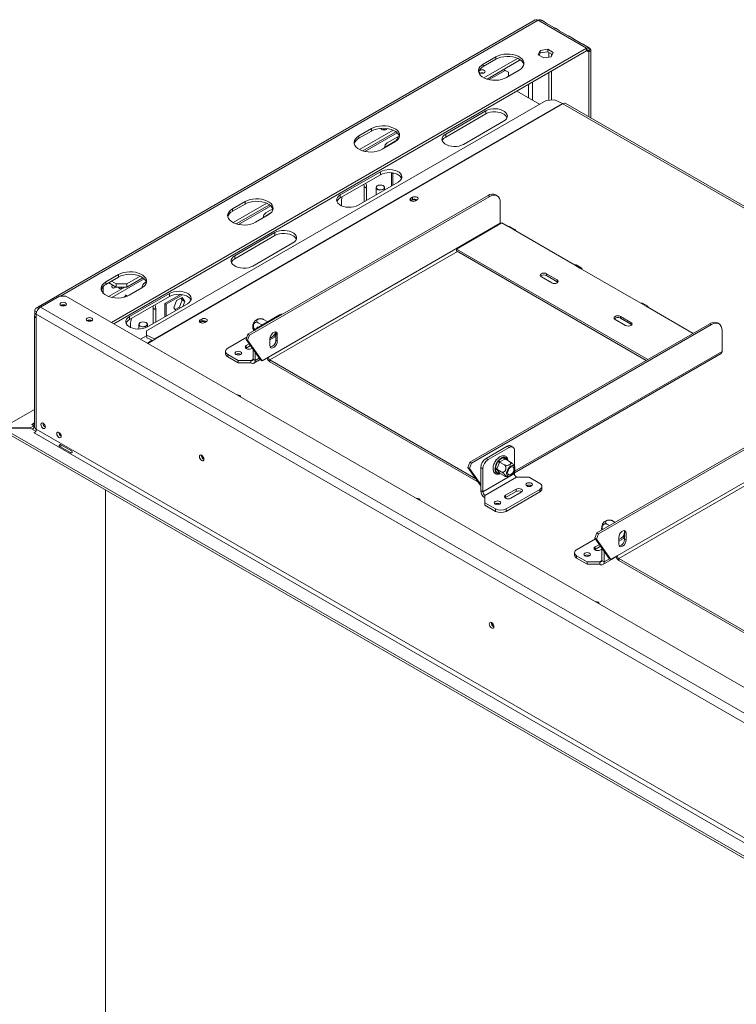
# Model space of a CAD drawing. Units: millimetres. Extents: x 0 to 561, y -137 to 197.
# Drawn here: x 162 to 187, y 74 to 109 of the extents above; entities that cross this region are included whole.
import ezdxf

# ---------------------------------------------------------------- set-up
doc = ezdxf.new("R2010")
doc.units = ezdxf.units.MM

msp = doc.modelspace()

# ---------------------------------------------------------------- linework, layer by layer
at = {"color": 7, "linetype": 'Continuous', "lineweight": 15}
for p, q in [((180.379, 109.135), (162.757, 98.962)), ((180.484, 109.125), (182.196, 108.136)), ((180.748, 109.044), (180.626, 109.114)), ((180.744, 109.037), (181.061, 108.855)), ((181.231, 108.764), (181.119, 108.829)), ((181.228, 108.758), (181.544, 108.575)), ((181.715, 108.485), (181.603, 108.55)), ((165.423, 98.453), (182.196, 108.136)), ((181.712, 108.479), (182.028, 108.296)), ((182.264, 108.168), (182.087, 108.27)), ((182.196, 108.05), (182.196, 108.136)), ((182.258, 108.157), (182.227, 108.061)), ((165.497, 98.41), (182.196, 108.05)), ((178.549, 107.578), (178.995, 107.836)), ((178.995, 107.75), (178.995, 107.836)), ((180.556, 108.06), (180.485, 107.906)), ((180.485, 107.906), (180.68, 107.793)), ((180.556, 107.974), (180.516, 107.888)), ((180.824, 108.102), (180.556, 108.06)), ((180.556, 107.974), (180.556, 108.06)), ((180.824, 108.016), (180.556, 107.974)), ((180.68, 107.793), (180.947, 107.834)), ((181.019, 107.989), (180.824, 108.102)), ((180.824, 108.016), (180.824, 108.102)), ((180.988, 107.921), (180.824, 108.016)), ((180.867, 107.99), (180.867, 107.822)), ((180.947, 107.834), (181.019, 107.989)), ((180.96, 107.937), (180.96, 107.862)), ((182.331, 108.115), (182.263, 108.04)), ((182.345, 108.05), (182.27, 108.007)), ((182.27, 108.007), (182.27, 105.724)), ((182.345, 108.05), (182.345, 105.681)), ((178.549, 107.492), (178.995, 107.75)), ((178.549, 107.492), (178.549, 107.578)), ((179.759, 107.778), (178.572, 107.093)), ((179.853, 107.725), (178.681, 107.048)), ((178.758, 107.028), (179.323, 107.354)), ((179.323, 107.354), (179.267, 107.387)), ((179.434, 107.29), (179.323, 107.354)), ((179.814, 107.363), (179.368, 107.105)), ((179.434, 107.29), (179.434, 107.144)), ((180.867, 107.283), (180.867, 106.304)), ((180.96, 107.337), (180.96, 106.31)), ((179.728, 106.626), (180.53, 106.163)), ((180.763, 106.297), (166.658, 98.155)), ((181.345, 106.186), (166.942, 97.871)), ((181.36, 106.178), (166.958, 97.863)), ((181.06, 106.316), (180.763, 106.297)), ((181.06, 106.316), (181.345, 106.186)), ((181.36, 106.178), (206.779, 91.504)), ((206.884, 91.514), (181.466, 106.188)), ((178.634, 105.925), (177.22, 105.109)), ((178.634, 105.818), (177.22, 105.002)), ((178.634, 105.818), (178.634, 105.925)), ((177.853, 104.744), (179.267, 105.56)), ((174.157, 105.043), (174.604, 105.3)), ((174.157, 104.957), (174.604, 105.215)), ((174.157, 104.957), (174.157, 105.043)), ((175.367, 105.243), (174.18, 104.557)), ((175.462, 105.19), (174.289, 104.513)), ((174.366, 104.493), (175.508, 105.152)), ((174.604, 105.215), (174.604, 105.3)), ((175.527, 105.012), (175.155, 104.798)), ((177.22, 105.002), (177.22, 105.109)), ((175.423, 104.828), (174.976, 104.57)), ((175.434, 104.851), (175.062, 104.636)), ((174.913, 103.777), (173.499, 102.961)), ((174.913, 103.67), (173.499, 102.853)), ((174.913, 103.67), (174.913, 103.777)), ((175.304, 103.742), (175.304, 103.272)), ((175.31, 103.741), (175.352, 103.717)), ((175.352, 103.717), (175.376, 103.731)), ((175.352, 103.3), (175.352, 103.717)), ((174.131, 102.595), (175.545, 103.412)), ((174.33, 103.333), (174.336, 103.25)), ((174.809, 103.283), (174.805, 103.281)), ((175.021, 103.281), (175.017, 103.283)), ((175.627, 103.605), (175.622, 103.591)), ((175.622, 103.591), (175.663, 103.532)), ((170.237, 98.038), (178.718, 102.934)), ((173.499, 102.853), (173.499, 102.961)), ((174.429, 103.197), (174.336, 103.25)), ((174.336, 103.25), (174.336, 102.713)), ((174.429, 102.767), (174.429, 103.197)), ((174.76, 103.218), (174.76, 102.958)), ((175.065, 103.135), (175.065, 103.218)), ((178.774, 102.902), (178.718, 102.934)), ((179.037, 102.928), (178.981, 102.96)), ((169.691, 102.465), (170.138, 102.722)), ((169.691, 102.379), (170.138, 102.636)), ((170.901, 102.665), (169.714, 101.979)), ((170.996, 102.612), (169.823, 101.935)), ((169.9, 101.915), (171.042, 102.574)), ((170.138, 102.636), (170.138, 102.722)), ((170.293, 98.006), (178.774, 102.902)), ((173.536, 102.681), (173.536, 102.576)), ((175.993, 102.755), (175.986, 102.751)), ((176.049, 102.873), (175.993, 102.841)), ((175.993, 102.755), (175.993, 102.841)), ((176.049, 102.787), (175.993, 102.755)), ((176.049, 102.787), (176.049, 102.873)), ((176.157, 102.746), (176.213, 102.779)), ((179.146, 102.687), (179.146, 101.956)), ((169.691, 102.379), (169.691, 102.465)), ((170.957, 102.25), (170.51, 101.992)), ((171.051, 102.321), (170.782, 102.166)), ((171.115, 102.466), (170.875, 102.327)), ((170.204, 101.899), (170.196, 101.904)), ((170.959, 97.23), (179.146, 101.956)), ((177.602, 101.043), (179.202, 101.967)), ((179.202, 101.967), (179.425, 101.838)), ((171.191, 101.629), (169.777, 100.812)), ((171.191, 101.521), (171.191, 101.629)), ((179.425, 101.838), (179.611, 101.731)), ((179.664, 101.736), (179.478, 101.843)), ((179.611, 101.731), (181.77, 100.485)), ((171.191, 101.521), (169.777, 100.705)), ((170.41, 100.447), (171.824, 101.263)), ((184.356, 97.144), (177.602, 101.043)), ((177.602, 100.979), (177.602, 101.043)), ((184.3, 97.112), (177.602, 100.979)), ((169.777, 100.705), (169.777, 100.812)), ((182.009, 100.382), (181.822, 100.49)), ((165.225, 99.886), (165.672, 100.144)), ((165.672, 100.058), (165.672, 100.144)), ((181.156, 99.958), (180.784, 100.173)), ((180.784, 100.109), (180.784, 100.173)), ((181.77, 100.485), (181.956, 100.377)), ((181.956, 100.377), (184.114, 99.131)), ((165.225, 99.8), (165.672, 100.058)), ((165.225, 99.8), (165.225, 99.886)), ((165.59, 99.706), (165.326, 99.858)), ((165.59, 99.813), (165.419, 99.912)), ((165.434, 99.337), (166.576, 99.996)), ((165.59, 99.813), (165.962, 99.813)), ((165.59, 99.706), (165.59, 99.813)), ((166.435, 100.086), (165.962, 99.813)), ((166.53, 100.033), (165.962, 99.706)), ((165.962, 99.813), (165.962, 99.706)), ((166.649, 99.887), (166.595, 99.856)), ((180.598, 100.066), (180.97, 99.851)), ((181.156, 99.894), (180.784, 100.109)), ((181.156, 99.894), (181.156, 99.958)), ((181.182, 99.872), (181.156, 99.894)), ((165.125, 99.492), (165.125, 99.722)), ((165.311, 99.373), (165.888, 99.706)), ((165.962, 99.706), (165.59, 99.706)), ((166.491, 99.672), (166.044, 99.414)), ((167.47, 99.48), (166.055, 98.664)), ((166.585, 99.743), (166.502, 99.695)), ((167.856, 99.445), (167.302, 99.125)), ((167.47, 99.373), (167.47, 99.48)), ((163.584, 99.386), (162.914, 98.999)), ((163.807, 99.386), (163.584, 99.386)), ((257.138, 45.507), (163.807, 99.386)), ((165.98, 99.396), (165.916, 99.433)), ((167.47, 99.373), (166.055, 98.556)), ((166.688, 98.298), (168.102, 99.115)), ((167.302, 99.125), (167.302, 98.653)), ((167.302, 99.125), (167.35, 99.098)), ((167.35, 99.098), (167.933, 99.434)), ((167.35, 98.681), (167.35, 99.098)), ((167.718, 99.224), (167.62, 98.972)), ((167.913, 99.337), (167.718, 99.224)), ((167.918, 99.251), (167.82, 98.999)), ((167.874, 99.314), (167.918, 99.251)), ((168.011, 99.197), (167.913, 99.337)), ((168.011, 99.197), (167.918, 99.251)), ((167.944, 99.023), (168.011, 99.197)), ((184.114, 99.131), (184.301, 99.024)), ((184.353, 99.029), (184.167, 99.136)), ((162.713, 98.734), (162.713, 98.866)), ((162.765, 98.784), (162.77, 98.787)), ((256.468, 44.992), (162.914, 98.999)), ((166.886, 99.036), (166.893, 98.954)), ((166.986, 98.9), (166.893, 98.954)), ((166.893, 98.954), (166.893, 98.417)), ((166.986, 98.47), (166.986, 98.9)), ((167.62, 98.972), (167.688, 98.876)), ((167.82, 98.999), (167.664, 98.909)), ((167.861, 98.976), (167.82, 98.999)), ((184.301, 99.024), (185.956, 98.068)), ((162.704, 98.698), (162.704, 94.766)), ((162.765, 98.741), (256.319, 44.734)), ((162.765, 98.741), (162.765, 98.612)), ((162.765, 98.612), (162.765, 94.68)), ((166.055, 98.556), (166.055, 98.664)), ((166.435, 98.449), (166.431, 98.447)), ((166.647, 98.447), (166.643, 98.449)), ((168.55, 98.458), (168.543, 98.454)), ((168.606, 98.576), (168.55, 98.544)), ((168.55, 98.458), (168.55, 98.544)), ((168.606, 98.49), (168.55, 98.458)), ((168.606, 98.49), (168.606, 98.576)), ((168.714, 98.45), (168.769, 98.482)), ((170.732, 98.367), (170.597, 98.445)), ((170.605, 98.293), (171.349, 98.723)), ((170.919, 98.485), (170.792, 98.558)), ((178.071, 93.515), (186.552, 98.411)), ((183.203, 98.562), (183.575, 98.347)), ((183.761, 98.454), (183.389, 98.669)), ((183.389, 98.605), (183.389, 98.669)), ((183.761, 98.39), (183.389, 98.605)), ((183.761, 98.39), (183.761, 98.454)), ((186.608, 98.379), (186.552, 98.411)), ((186.871, 98.405), (186.815, 98.438)), ((166.093, 98.384), (166.093, 98.279)), ((166.386, 98.384), (166.386, 98.223)), ((166.658, 98.155), (166.657, 98.001)), ((166.692, 98.301), (166.692, 98.384)), ((171.219, 98.059), (171.275, 98.027)), ((171.219, 97.823), (171.219, 98.059)), ((178.127, 93.483), (186.608, 98.379)), ((183.787, 98.368), (183.761, 98.39)), ((186.98, 97.434), (186.98, 98.164)), ((166.657, 98.001), (166.665, 97.911)), ((166.657, 98.001), (166.942, 97.871)), ((166.665, 97.911), (166.875, 97.816)), ((166.858, 97.823), (166.686, 97.724)), ((166.701, 97.715), (166.958, 97.863)), ((169.526, 97.541), (170.198, 97.929)), ((170.237, 98.038), (170.172, 97.855)), ((170.172, 97.855), (170.228, 97.823)), ((170.679, 97.133), (170.172, 97.855)), ((170.293, 98.006), (170.228, 97.823)), ((170.735, 97.101), (170.228, 97.823)), ((170.293, 98.006), (170.237, 98.038)), ((171.014, 97.842), (171.178, 97.936)), ((171.014, 97.876), (171.014, 97.64)), ((171.178, 97.936), (171.219, 98.043)), ((171.219, 97.823), (171.275, 97.79)), ((171.275, 97.79), (171.275, 98.027)), ((169.449, 97.434), (169.449, 97.348)), ((170.177, 97.552), (170.162, 97.541)), ((170.282, 97.698), (170.177, 97.638)), ((170.177, 97.552), (170.177, 97.638)), ((170.325, 97.637), (170.177, 97.552)), ((170.363, 97.53), (170.389, 97.546)), ((170.419, 97.154), (170.419, 97.504)), ((170.493, 97.111), (170.493, 97.398)), ((179.648, 93.148), (186.947, 97.361)), ((169.898, 97.111), (169.526, 97.326)), ((169.526, 97.326), (169.526, 97.24)), ((169.898, 97.026), (169.526, 97.24)), ((169.82, 97.328), (169.813, 97.324)), ((170.344, 97.111), (169.898, 97.111)), ((169.898, 97.026), (169.898, 97.111)), ((170.344, 97.026), (169.898, 97.026)), ((170.344, 97.026), (170.344, 97.111)), ((170.419, 97.154), (170.493, 97.111)), ((170.45, 97.015), (170.672, 97.143)), ((170.679, 97.133), (170.735, 97.101)), ((170.735, 97.101), (170.959, 97.23)), ((171.014, 97.133), (178.285, 92.936)), ((171.014, 97.133), (171.014, 97.068)), ((171.014, 97.068), (178.361, 92.827)), ((182.555, 91.021), (191.037, 95.917)), ((182.611, 90.989), (191.092, 95.885)), ((161.576, 94.728), (162.704, 95.379)), ((183.277, 90.213), (191.465, 94.939)), ((161.572, 94.724), (254.552, 41.048)), ((162.55, 94.724), (161.572, 94.724)), ((161.572, 94.638), (254.552, 40.962)), ((161.576, 94.728), (162.544, 94.728)), ((162.544, 94.728), (162.676, 94.805)), ((162.544, 94.724), (162.544, 94.728)), ((162.746, 94.611), (162.55, 94.724)), ((162.602, 94.848), (162.639, 94.869)), ((162.676, 94.805), (162.602, 94.848)), ((162.618, 94.685), (162.676, 94.719)), ((162.639, 94.869), (162.639, 94.826)), ((162.676, 94.719), (162.676, 94.805)), ((162.684, 94.555), (162.723, 94.578)), ((162.765, 94.68), (255.036, 41.414)), ((162.691, 94.551), (162.684, 94.555)), ((162.691, 94.551), (254.961, 41.285)), ((163.969, 93.857), (163.597, 94.072)), ((163.633, 94.135), (164.005, 93.92)), ((179.388, 94.082), (178.644, 93.653)), ((179.462, 94.039), (178.718, 93.61)), ((179.462, 94.039), (179.388, 94.082)), ((179.594, 94.052), (179.52, 94.095)), ((179.648, 93.37), (179.648, 93.932)), ((178.644, 93.653), (178.718, 93.61)), ((178.971, 93.544), (178.992, 93.598)), ((178.992, 93.598), (179.024, 93.617)), ((178.992, 93.598), (179.003, 93.592)), ((179.047, 93.531), (179.068, 93.569)), ((179.068, 93.569), (179.098, 93.595)), ((179.098, 93.595), (179.268, 93.693)), ((179.305, 93.629), (179.136, 93.531)), ((179.268, 93.693), (179.297, 93.702)), ((179.297, 93.702), (179.32, 93.688)), ((179.318, 93.636), (179.305, 93.629)), ((179.318, 93.636), (179.471, 93.548)), ((178.006, 93.333), (178.071, 93.515)), ((178.062, 93.3), (178.006, 93.333)), ((178.006, 93.333), (178.458, 92.69)), ((178.062, 93.3), (178.127, 93.483)), ((178.062, 93.3), (178.458, 92.737)), ((178.071, 93.515), (178.127, 93.483)), ((178.532, 93.287), (178.458, 93.33)), ((178.458, 92.514), (178.458, 93.33)), ((178.532, 92.471), (178.532, 93.287)), ((178.895, 93.346), (178.9, 93.36)), ((178.895, 93.346), (178.898, 93.345)), ((178.953, 93.273), (178.962, 93.312)), ((178.962, 93.243), (178.953, 93.273)), ((178.962, 93.312), (179.047, 93.531)), ((179.047, 93.123), (178.962, 93.243)), ((179.031, 93.288), (179.025, 93.271)), ((179.025, 93.271), (179.178, 93.183)), ((179.025, 93.271), (179.031, 93.262)), ((179.116, 93.506), (179.031, 93.288)), ((179.031, 93.262), (179.116, 93.141)), ((179.123, 93.523), (179.116, 93.506)), ((179.136, 93.531), (179.123, 93.523)), ((179.123, 93.523), (179.275, 93.435)), ((179.648, 93.115), (179.648, 93.21)), ((179.648, 93.115), (178.532, 92.471)), ((179.723, 92.986), (178.606, 92.342)), ((179.068, 93.11), (179.047, 93.123)), ((179.098, 93.118), (179.068, 93.11)), ((179.116, 93.141), (179.123, 93.132)), ((179.123, 93.132), (179.275, 93.044)), ((179.723, 92.986), (180.17, 92.986)), ((180.17, 92.986), (180.542, 92.772)), ((165.209, 71.128), (165.209, 92.539)), ((178.458, 92.514), (178.532, 92.471)), ((179.704, 92.568), (179.332, 92.353)), ((180.542, 92.557), (179.351, 91.869)), ((179.704, 92.482), (179.704, 92.568)), ((180.091, 92.688), (180.084, 92.683)), ((180.542, 92.471), (180.542, 92.557)), ((180.619, 92.578), (180.619, 92.664)), ((178.606, 92.342), (178.606, 92.084)), ((179.332, 92.267), (179.317, 92.256)), ((179.704, 92.482), (179.332, 92.267)), ((179.332, 92.267), (179.332, 92.353)), ((180.542, 92.471), (179.351, 91.783)), ((179.518, 92.245), (179.89, 92.46)), ((178.606, 92.084), (178.979, 91.869)), ((178.606, 91.998), (178.606, 92.084)), ((178.606, 91.998), (178.979, 91.783)), ((178.975, 92.043), (178.968, 92.039)), ((178.979, 91.783), (178.979, 91.869)), ((179.351, 91.869), (179.351, 91.783)), ((183.202, 91.394), (183.111, 91.447)), ((183.006, 91.281), (182.915, 91.334)), ((181.844, 90.43), (182.508, 90.813)), ((182.555, 91.021), (182.49, 90.838)), ((182.49, 90.838), (182.546, 90.806)), ((182.998, 90.116), (182.49, 90.838)), ((182.611, 90.989), (182.546, 90.806)), ((183.054, 90.084), (182.546, 90.806)), ((182.611, 90.989), (182.555, 91.021)), ((183.333, 90.86), (183.333, 90.623)), ((183.333, 90.731), (183.496, 90.825)), ((183.496, 90.825), (183.538, 90.932)), ((183.538, 91.042), (183.593, 91.01)), ((183.538, 90.806), (183.538, 91.042)), ((183.538, 90.806), (183.593, 90.774)), ((183.593, 90.774), (183.593, 91.01)), ((182.496, 90.441), (182.48, 90.43)), ((182.648, 90.614), (182.496, 90.526)), ((182.691, 90.553), (182.496, 90.441)), ((182.496, 90.441), (182.496, 90.526)), ((182.682, 90.419), (182.737, 90.451)), ((182.737, 90.043), (182.737, 90.487)), ((181.767, 90.322), (181.767, 90.236)), ((182.216, 90), (181.844, 90.215)), ((181.844, 90.215), (181.844, 90.129)), ((182.216, 89.914), (181.844, 90.129)), ((182.138, 90.217), (182.131, 90.213)), ((182.768, 89.904), (183.236, 90.174)), ((182.812, 90), (182.812, 90.381)), ((182.998, 90.116), (183.054, 90.084)), ((183.054, 90.084), (183.277, 90.213)), ((183.333, 90.116), (190.603, 85.919)), ((183.333, 90.116), (183.333, 90.052)), ((182.663, 90), (182.216, 90)), ((182.216, 89.914), (182.216, 90)), ((182.663, 89.914), (182.216, 89.914)), ((182.663, 89.914), (182.663, 90)), ((182.737, 90.043), (182.812, 90)), ((183.333, 90.052), (190.68, 85.811))]:
    msp.add_line(p, q, dxfattribs=at)
at = {"color": 8, "linetype": 'Continuous', "lineweight": 15}
for p, q in [((180.484, 109.125), (163.614, 99.386)), ((182.196, 108.05), (182.27, 108.007)), ((180.142, 106.865), (180.142, 106.387)), ((180.29, 106.301), (180.29, 106.95)), ((175.448, 104.843), (175.434, 104.851)), ((175.076, 104.628), (175.062, 104.636)), ((170.796, 102.157), (170.782, 102.166)), ((171.014, 97.133), (177.639, 100.957)), ((166.516, 99.687), (166.502, 99.695)), ((162.781, 98.827), (162.713, 98.866)), ((162.769, 98.782), (162.765, 98.784)), ((171.386, 98.702), (171.349, 98.723)), ((170.605, 98.293), (170.642, 98.272)), ((166.45, 97.86), (166.659, 97.981)), ((166.944, 97.855), (166.942, 97.871)), ((179.648, 93.201), (186.98, 97.434)), ((170.344, 97.111), (170.419, 97.154)), ((170.493, 97.111), (170.636, 97.194)), ((162.704, 94.907), (162.639, 94.869)), ((183.333, 90.116), (189.957, 93.94)), ((179.32, 93.688), (179.383, 93.599)), ((179.123, 93.132), (179.098, 93.118)), ((182.812, 90), (183.005, 90.112)), ((182.663, 90), (182.737, 90.043))]:
    msp.add_line(p, q, dxfattribs=at)
at = {"color": 7, "linetype": 'Continuous', "lineweight": 15, "flags": 128}
for points in [[(178.995, 107.836), (179.078, 107.875), (179.171, 107.905), (179.272, 107.925), (179.378, 107.933), (179.485, 107.93), (179.589, 107.916), (179.686, 107.891), (179.775, 107.856), (179.85, 107.813), (179.911, 107.762), (179.954, 107.706), (179.978, 107.645), (179.983, 107.584), (179.968, 107.523), (179.934, 107.464), (179.882, 107.41), (179.814, 107.363)], [(178.995, 107.75), (179.078, 107.789), (179.171, 107.819), (179.272, 107.839), (179.378, 107.847), (179.485, 107.844), (179.589, 107.83), (179.686, 107.805), (179.775, 107.77), (179.85, 107.727), (179.911, 107.676), (179.954, 107.62), (179.978, 107.56), (179.979, 107.556)], [(179.368, 107.105), (179.285, 107.066), (179.192, 107.036), (179.091, 107.016), (178.985, 107.008), (178.878, 107.01), (178.774, 107.025), (178.676, 107.05), (178.588, 107.084), (178.513, 107.128), (178.452, 107.179), (178.409, 107.235), (178.385, 107.295), (178.38, 107.357), (178.395, 107.418), (178.429, 107.477), (178.481, 107.53), (178.549, 107.578)], [(178.426, 107.357), (178.402, 107.336), (178.394, 107.311), (178.402, 107.287), (178.426, 107.266), (178.462, 107.252), (178.504, 107.248), (178.546, 107.252), (178.582, 107.266), (178.606, 107.287), (178.615, 107.311), (178.606, 107.336), (178.582, 107.357), (178.546, 107.37), (178.504, 107.375), (178.462, 107.37), (178.426, 107.357)], [(179.267, 105.56), (179.326, 105.602), (179.368, 105.65), (179.393, 105.702), (179.397, 105.756), (179.383, 105.81), (179.349, 105.86), (179.298, 105.905), (179.232, 105.944), (179.154, 105.973), (179.066, 105.992), (178.974, 106.001), (178.881, 105.998), (178.79, 105.984), (178.707, 105.959), (178.634, 105.925)], [(179.388, 105.689), (179.383, 105.702), (179.349, 105.753), (179.298, 105.798), (179.232, 105.836), (179.154, 105.865), (179.066, 105.885), (178.974, 105.893), (178.881, 105.89), (178.79, 105.876), (178.707, 105.852), (178.634, 105.818)], [(174.604, 105.3), (174.686, 105.34), (174.779, 105.37), (174.881, 105.389), (174.986, 105.398), (175.093, 105.395), (175.197, 105.381), (175.295, 105.356), (175.383, 105.321), (175.459, 105.278), (175.519, 105.227), (175.562, 105.17), (175.587, 105.11), (175.592, 105.049), (175.577, 104.988), (175.543, 104.929), (175.491, 104.875), (175.423, 104.828)], [(174.976, 104.57), (174.894, 104.531), (174.8, 104.501), (174.699, 104.481), (174.593, 104.472), (174.487, 104.475), (174.383, 104.489), (174.285, 104.514), (174.197, 104.549), (174.121, 104.593), (174.061, 104.644), (174.018, 104.7), (173.993, 104.76), (173.988, 104.822), (174.003, 104.883), (174.037, 104.941), (174.089, 104.995), (174.157, 105.043)], [(174.604, 105.215), (174.686, 105.254), (174.779, 105.284), (174.881, 105.304), (174.986, 105.312), (175.093, 105.309), (175.197, 105.295), (175.295, 105.27), (175.383, 105.235), (175.459, 105.192), (175.519, 105.141), (175.562, 105.084), (175.587, 105.024), (175.587, 105.022)], [(174.933, 105.309), (174.941, 105.289), (174.965, 105.268), (175.001, 105.254), (175.043, 105.25), (175.085, 105.254), (175.121, 105.268), (175.145, 105.289), (175.152, 105.303)], [(175.587, 105.021), (175.562, 105.025), (175.527, 105.012)], [(177.22, 105.109), (177.161, 105.067), (177.119, 105.019), (177.095, 104.967), (177.09, 104.913), (177.104, 104.86), (177.138, 104.809), (177.189, 104.764), (177.255, 104.726), (177.333, 104.696), (177.421, 104.677), (177.513, 104.668), (177.606, 104.671), (177.697, 104.685), (177.78, 104.71), (177.853, 104.744)], [(175.545, 103.412), (175.604, 103.454), (175.647, 103.502), (175.671, 103.554), (175.676, 103.608), (175.661, 103.661), (175.628, 103.712), (175.577, 103.757), (175.511, 103.795), (175.432, 103.824), (175.345, 103.844), (175.252, 103.852), (175.159, 103.849), (175.069, 103.835), (174.985, 103.811), (174.913, 103.777)], [(175.667, 103.541), (175.661, 103.554), (175.628, 103.604), (175.577, 103.649), (175.511, 103.688), (175.432, 103.717), (175.345, 103.736), (175.252, 103.745), (175.159, 103.742), (175.069, 103.728), (174.985, 103.704), (174.913, 103.67)], [(174.805, 103.281), (174.773, 103.254), (174.76, 103.222), (174.768, 103.19), (174.795, 103.162), (174.838, 103.141), (174.892, 103.131), (174.948, 103.133), (174.999, 103.146), (175.039, 103.169), (175.061, 103.198), (175.064, 103.231), (175.046, 103.261), (175.021, 103.281)], [(174.809, 103.283), (174.778, 103.257), (174.766, 103.227), (174.773, 103.196), (174.799, 103.168), (174.841, 103.148), (174.892, 103.138), (174.946, 103.14), (174.996, 103.152), (175.034, 103.175), (175.056, 103.203), (175.059, 103.234), (175.041, 103.264), (175.007, 103.288), (174.96, 103.303), (174.906, 103.308), (174.853, 103.3), (174.809, 103.283)], [(173.499, 102.961), (173.44, 102.919), (173.397, 102.871), (173.373, 102.818), (173.368, 102.764), (173.383, 102.711), (173.416, 102.661), (173.467, 102.615), (173.533, 102.577), (173.612, 102.548), (173.699, 102.528), (173.791, 102.52), (173.885, 102.523), (173.975, 102.537), (174.059, 102.561), (174.131, 102.595)], [(179.146, 102.687), (179.139, 102.767), (179.118, 102.835), (179.083, 102.889), (179.037, 102.928), (178.981, 102.949), (178.916, 102.951), (178.847, 102.935), (178.774, 102.902)], [(170.138, 102.722), (170.22, 102.762), (170.313, 102.792), (170.415, 102.811), (170.521, 102.82), (170.627, 102.817), (170.731, 102.803), (170.829, 102.778), (170.917, 102.743), (170.993, 102.7), (171.053, 102.649), (171.096, 102.592), (171.121, 102.532), (171.126, 102.471), (171.111, 102.41), (171.077, 102.351), (171.025, 102.297), (170.957, 102.25)], [(170.138, 102.636), (170.22, 102.676), (170.313, 102.706), (170.415, 102.725), (170.521, 102.734), (170.627, 102.731), (170.731, 102.717), (170.829, 102.692), (170.917, 102.657), (170.993, 102.614), (171.053, 102.563), (171.096, 102.506), (171.121, 102.446), (171.121, 102.443)], [(175.993, 102.841), (175.968, 102.819), (175.959, 102.794), (175.968, 102.768), (175.993, 102.746), (176.031, 102.732), (176.075, 102.727), (176.119, 102.732), (176.157, 102.746)], [(176.026, 102.769), (176.002, 102.749), (175.998, 102.744)], [(176.213, 102.779), (176.238, 102.8), (176.247, 102.826), (176.238, 102.851), (176.213, 102.873), (176.175, 102.888), (176.131, 102.893), (176.087, 102.888), (176.049, 102.873)], [(170.51, 101.992), (170.428, 101.952), (170.335, 101.922), (170.233, 101.903), (170.127, 101.894), (170.021, 101.897), (169.917, 101.911), (169.819, 101.936), (169.731, 101.971), (169.655, 102.015), (169.595, 102.066), (169.552, 102.122), (169.527, 102.182), (169.522, 102.244), (169.537, 102.305), (169.571, 102.363), (169.623, 102.417), (169.691, 102.465)], [(179.146, 101.956), (179.147, 101.943), (179.148, 101.936)], [(171.824, 101.263), (171.883, 101.305), (171.925, 101.353), (171.949, 101.406), (171.954, 101.459), (171.94, 101.513), (171.906, 101.563), (171.855, 101.608), (171.789, 101.647), (171.711, 101.676), (171.623, 101.695), (171.531, 101.704), (171.437, 101.701), (171.347, 101.687), (171.264, 101.663), (171.191, 101.629)], [(171.945, 101.392), (171.94, 101.405), (171.906, 101.456), (171.855, 101.501), (171.789, 101.539), (171.711, 101.569), (171.623, 101.588), (171.531, 101.596), (171.437, 101.594), (171.347, 101.58), (171.264, 101.555), (171.191, 101.521)], [(179.425, 101.838), (179.454, 101.848), (179.478, 101.843)], [(179.686, 101.688), (179.68, 101.717), (179.664, 101.736), (179.64, 101.741), (179.611, 101.731)], [(169.777, 100.812), (169.718, 100.77), (169.676, 100.722), (169.651, 100.67), (169.646, 100.616), (169.661, 100.563), (169.695, 100.512), (169.746, 100.467), (169.812, 100.429), (169.89, 100.399), (169.977, 100.38), (170.07, 100.372), (170.163, 100.374), (170.254, 100.388), (170.337, 100.413), (170.41, 100.447)], [(181.77, 100.485), (181.798, 100.494), (181.822, 100.49)], [(165.672, 100.144), (165.754, 100.184), (165.847, 100.214), (165.949, 100.233), (166.055, 100.242), (166.161, 100.239), (166.265, 100.225), (166.363, 100.2), (166.451, 100.165), (166.527, 100.121), (166.587, 100.071), (166.63, 100.014), (166.655, 99.954), (166.66, 99.892), (166.645, 99.831), (166.611, 99.773), (166.559, 99.719), (166.491, 99.672)], [(165.672, 100.058), (165.754, 100.098), (165.847, 100.128), (165.949, 100.147), (166.055, 100.156), (166.161, 100.153), (166.265, 100.139), (166.363, 100.114), (166.451, 100.079), (166.527, 100.035), (166.587, 99.985), (166.63, 99.928), (166.655, 99.868), (166.655, 99.865)], [(180.784, 100.173), (180.741, 100.189), (180.691, 100.195), (180.64, 100.189), (180.598, 100.173), (180.569, 100.148), (180.559, 100.119), (180.569, 100.09), (180.598, 100.066)], [(182.03, 100.334), (182.025, 100.364), (182.009, 100.382), (181.984, 100.387), (181.956, 100.377)], [(166.044, 99.414), (165.962, 99.374), (165.869, 99.344), (165.767, 99.325), (165.661, 99.316), (165.555, 99.319), (165.451, 99.333), (165.353, 99.358), (165.265, 99.393), (165.189, 99.437), (165.129, 99.487), (165.086, 99.544), (165.061, 99.604), (165.056, 99.666), (165.071, 99.727), (165.105, 99.785), (165.157, 99.839), (165.225, 99.886)], [(180.97, 99.851), (181.012, 99.834), (181.063, 99.829), (181.113, 99.834), (181.156, 99.851), (181.184, 99.875), (181.194, 99.904), (181.184, 99.934), (181.156, 99.958)], [(165.452, 99.786), (165.443, 99.763), (165.438, 99.725)], [(165.438, 99.725), (165.443, 99.694), (165.46, 99.675), (165.486, 99.67), (165.516, 99.68), (165.546, 99.704), (165.561, 99.723)], [(165.468, 99.776), (165.453, 99.758), (165.439, 99.745)], [(165.676, 99.706), (165.682, 99.68), (165.7, 99.659), (165.726, 99.654), (165.758, 99.665), (165.789, 99.69), (165.802, 99.706)], [(168.102, 99.115), (168.161, 99.157), (168.203, 99.205), (168.228, 99.257), (168.233, 99.311), (168.218, 99.364), (168.184, 99.415), (168.134, 99.46), (168.067, 99.498), (167.989, 99.528), (167.902, 99.547), (167.809, 99.555), (167.716, 99.553), (167.626, 99.539), (167.542, 99.514), (167.47, 99.48)], [(168.223, 99.244), (168.218, 99.257), (168.184, 99.307), (168.134, 99.353), (168.067, 99.391), (167.989, 99.42), (167.902, 99.439), (167.809, 99.448), (167.716, 99.445), (167.626, 99.431), (167.542, 99.407), (167.47, 99.373)], [(163.629, 99.145), (163.604, 99.124), (163.595, 99.098), (163.604, 99.072), (163.629, 99.051), (163.666, 99.036), (163.711, 99.031), (163.755, 99.036), (163.793, 99.051), (163.818, 99.072), (163.826, 99.098), (163.818, 99.124), (163.793, 99.145), (163.755, 99.16), (163.711, 99.165), (163.666, 99.16), (163.629, 99.145)], [(184.114, 99.131), (184.143, 99.141), (184.167, 99.136)], [(184.375, 98.981), (184.369, 99.01), (184.353, 99.029), (184.329, 99.033), (184.301, 99.024)], [(164.559, 98.608), (164.534, 98.586), (164.525, 98.561), (164.534, 98.535), (164.559, 98.514), (164.597, 98.499), (164.641, 98.494), (164.685, 98.499), (164.723, 98.514), (164.748, 98.535), (164.757, 98.561), (164.748, 98.586), (164.723, 98.608), (164.685, 98.623), (164.641, 98.628), (164.597, 98.623), (164.559, 98.608)], [(166.055, 98.664), (165.996, 98.622), (165.954, 98.574), (165.93, 98.521), (165.925, 98.468), (165.94, 98.414), (165.973, 98.364), (166.024, 98.319), (166.09, 98.28), (166.169, 98.251), (166.256, 98.232), (166.348, 98.223), (166.442, 98.226), (166.532, 98.24), (166.615, 98.264), (166.688, 98.298)], [(166.431, 98.447), (166.399, 98.42), (166.387, 98.388), (166.394, 98.356), (166.422, 98.328), (166.465, 98.307), (166.518, 98.297), (166.574, 98.299), (166.625, 98.312), (166.665, 98.335), (166.688, 98.364), (166.69, 98.397), (166.672, 98.427), (166.647, 98.447)], [(166.435, 98.449), (166.404, 98.423), (166.392, 98.393), (166.399, 98.362), (166.426, 98.334), (166.467, 98.314), (166.519, 98.304), (166.573, 98.306), (166.622, 98.318), (166.661, 98.341), (166.683, 98.369), (166.685, 98.4), (166.668, 98.43), (166.633, 98.454), (166.586, 98.469), (166.532, 98.474), (166.48, 98.466), (166.435, 98.449)], [(168.55, 98.544), (168.525, 98.522), (168.516, 98.497), (168.525, 98.471), (168.55, 98.45), (168.587, 98.435), (168.632, 98.43), (168.676, 98.435), (168.714, 98.45)], [(168.582, 98.472), (168.558, 98.452), (168.555, 98.447)], [(168.769, 98.482), (168.795, 98.503), (168.803, 98.529), (168.795, 98.555), (168.769, 98.576), (168.732, 98.591), (168.688, 98.596), (168.643, 98.591), (168.606, 98.576)], [(183.389, 98.669), (183.346, 98.686), (183.296, 98.691), (183.245, 98.686), (183.203, 98.669), (183.174, 98.644), (183.164, 98.615), (183.174, 98.586), (183.203, 98.562)], [(183.575, 98.347), (183.617, 98.33), (183.668, 98.325), (183.718, 98.33), (183.761, 98.347), (183.789, 98.371), (183.799, 98.401), (183.789, 98.43), (183.761, 98.454)], [(186.98, 98.164), (186.973, 98.244), (186.952, 98.312), (186.917, 98.367), (186.871, 98.405), (186.815, 98.426), (186.75, 98.429), (186.681, 98.413), (186.608, 98.379)], [(171.275, 98.027), (171.267, 98.074), (171.244, 98.106), (171.21, 98.119), (171.167, 98.113), (171.122, 98.087), (171.079, 98.044), (171.045, 97.991), (171.022, 97.932), (171.014, 97.876)], [(171.219, 98.059), (171.211, 98.106), (171.205, 98.119)], [(171.014, 97.64), (171.022, 97.593), (171.045, 97.561), (171.079, 97.547), (171.122, 97.554), (171.167, 97.58), (171.21, 97.623), (171.244, 97.676), (171.267, 97.734), (171.275, 97.79)], [(169.816, 97.322), (169.854, 97.308), (169.898, 97.302), (169.942, 97.308), (169.98, 97.322), (170.005, 97.344), (170.014, 97.369), (170.005, 97.395), (169.98, 97.417), (169.942, 97.431), (169.898, 97.436), (169.854, 97.431), (169.816, 97.417), (169.791, 97.395), (169.782, 97.369), (169.791, 97.344), (169.816, 97.322)], [(170.177, 97.638), (170.148, 97.613), (170.138, 97.584), (170.148, 97.555), (170.177, 97.53), (170.22, 97.514), (170.27, 97.508), (170.32, 97.514), (170.363, 97.53)], [(169.986, 95.819), (169.988, 95.829), (169.979, 95.854), (169.954, 95.876), (169.916, 95.891), (169.872, 95.896), (169.855, 95.895)], [(162.676, 94.767), (162.696, 94.763), (162.704, 94.763)], [(163.085, 94.76), (163.079, 94.798), (163.063, 94.837), (163.037, 94.871), (163.007, 94.895), (162.977, 94.905), (162.952, 94.9), (162.935, 94.881), (162.929, 94.85), (162.935, 94.812), (162.952, 94.773), (162.977, 94.739), (163.007, 94.714), (163.037, 94.704), (163.063, 94.709), (163.079, 94.728), (163.085, 94.76)], [(163.644, 94.437), (163.638, 94.475), (163.621, 94.514), (163.595, 94.549), (163.566, 94.573), (163.536, 94.583), (163.51, 94.578), (163.493, 94.559), (163.487, 94.528), (163.493, 94.49), (163.51, 94.451), (163.536, 94.416), (163.566, 94.392), (163.595, 94.382), (163.621, 94.387), (163.638, 94.406), (163.644, 94.437)], [(168.686, 93.621), (168.68, 93.661), (168.662, 93.702), (168.636, 93.738), (168.605, 93.763), (168.573, 93.774), (168.547, 93.769), (168.529, 93.748), (168.523, 93.716), (168.529, 93.676), (168.547, 93.635), (168.573, 93.599), (168.605, 93.574), (168.636, 93.563), (168.662, 93.568), (168.68, 93.589), (168.686, 93.621)], [(179.445, 93.023), (179.486, 93.028), (179.529, 93.05), (179.572, 93.085), (179.61, 93.133), (179.639, 93.187), (179.658, 93.243), (179.665, 93.297), (179.658, 93.343), (179.639, 93.378), (179.61, 93.397), (179.572, 93.401), (179.529, 93.387), (179.486, 93.358), (179.445, 93.316), (179.411, 93.265), (179.386, 93.209), (179.373, 93.154), (179.373, 93.103), (179.386, 93.062), (179.411, 93.035), (179.445, 93.023)], [(179.574, 93.356), (179.604, 93.344), (179.623, 93.317), (179.63, 93.277), (179.623, 93.229), (179.604, 93.179), (179.574, 93.133), (179.538, 93.096), (179.499, 93.074), (179.462, 93.068), (179.433, 93.08), (179.413, 93.108), (179.407, 93.148), (179.413, 93.196), (179.433, 93.246), (179.462, 93.292), (179.499, 93.328), (179.538, 93.35), (179.574, 93.356)], [(179.89, 92.46), (179.919, 92.485), (179.929, 92.514), (179.919, 92.543), (179.89, 92.568), (179.848, 92.584), (179.797, 92.59), (179.747, 92.584), (179.704, 92.568)], [(180.251, 92.776), (180.214, 92.79), (180.17, 92.795), (180.125, 92.79), (180.088, 92.776), (180.063, 92.754), (180.054, 92.729), (180.063, 92.703), (180.088, 92.681), (180.125, 92.667), (180.17, 92.662), (180.214, 92.667), (180.251, 92.681), (180.276, 92.703), (180.285, 92.729), (180.276, 92.754), (180.251, 92.776)], [(176.313, 92.167), (176.314, 92.176), (176.306, 92.202), (176.28, 92.224), (176.243, 92.238), (176.199, 92.243), (176.181, 92.243)], [(179.135, 92.131), (179.097, 92.146), (179.053, 92.151), (179.009, 92.146), (178.971, 92.131), (178.946, 92.11), (178.937, 92.084), (178.946, 92.059), (178.971, 92.037), (179.009, 92.022), (179.053, 92.017), (179.097, 92.022), (179.135, 92.037), (179.16, 92.059), (179.169, 92.084), (179.16, 92.11), (179.135, 92.131)], [(179.332, 92.353), (179.304, 92.328), (179.294, 92.299), (179.304, 92.27), (179.332, 92.245), (179.375, 92.229), (179.425, 92.223), (179.476, 92.229), (179.518, 92.245)], [(183.593, 91.01), (183.586, 91.057), (183.563, 91.089), (183.528, 91.103), (183.486, 91.096), (183.441, 91.07), (183.398, 91.027), (183.363, 90.974), (183.341, 90.916), (183.333, 90.86)], [(183.538, 91.042), (183.53, 91.089), (183.524, 91.102)], [(183.333, 90.623), (183.341, 90.576), (183.363, 90.544), (183.398, 90.531), (183.441, 90.537), (183.486, 90.563), (183.528, 90.606), (183.563, 90.659), (183.586, 90.718), (183.593, 90.774)], [(182.496, 90.526), (182.467, 90.502), (182.457, 90.473), (182.467, 90.444), (182.496, 90.419), (182.538, 90.403), (182.589, 90.397), (182.639, 90.403), (182.682, 90.419)], [(182.135, 90.211), (182.172, 90.196), (182.216, 90.191), (182.261, 90.196), (182.298, 90.211), (182.323, 90.232), (182.332, 90.258), (182.323, 90.284), (182.298, 90.305), (182.261, 90.32), (182.216, 90.325), (182.172, 90.32), (182.135, 90.305), (182.109, 90.284), (182.101, 90.258), (182.109, 90.232), (182.135, 90.211)], [(182.64, 88.514), (182.641, 88.524), (182.632, 88.55), (182.607, 88.571), (182.57, 88.586), (182.525, 88.591), (182.508, 88.59)], [(178.921, 87.713), (178.915, 87.753), (178.897, 87.794), (178.87, 87.83), (178.839, 87.855), (178.808, 87.866), (178.781, 87.861), (178.763, 87.84), (178.757, 87.808), (178.763, 87.768), (178.781, 87.727), (178.808, 87.691), (178.839, 87.666), (178.87, 87.655), (178.897, 87.66), (178.915, 87.68), (178.921, 87.713)]]:
    msp.add_lwpolyline(points, dxfattribs=at)
at = {"color": 8, "linetype": 'Continuous', "lineweight": 15, "flags": 128}
for points in [[(165.979, 99.397), (165.949, 99.402), (165.914, 99.39), (165.878, 99.361), (165.863, 99.343)], [(179.134, 93.126), (179.119, 93.121), (179.098, 93.118)]]:
    msp.add_lwpolyline(points, dxfattribs=at)
at = {"color": 7, "linetype": 'Continuous', "lineweight": 15}
for centre, radius, start, end in [((180.557, 109.006), 0.139, 94.255, 121.5437), ((182.269, 108.018), 0.139, 94.255, 121.5437), ((182.232, 107.991), 0.0696, 94.255, 121.5437), ((182.201, 108.009), 0.0697, 358.454, 25.7377), ((182.206, 108.054), 0.139, 358.454, 25.7377), ((178.684, 107.21), 0.313, 115.6296, 163.4992), ((178.504, 107.09), 0.178, 70.4763, 109.5237), ((181.269, 106.019), 0.183, 59.9292, 65.4137), ((181.422, 106.092), 0.106, 65.6929, 125.6176), ((175.043, 105.092), 0.178, 70.4604, 109.5396), ((175.33, 105.019), 0.197, 301.8719, 358.1334), ((174.293, 104.674), 0.313, 115.6296, 163.4992), ((175.252, 104.635), 0.19, 120.8545, 184.4056), ((177.337, 104.77), 0.259, 116.7935, 156.7107), ((174.01, 103.209), 0.419, 358.3438, 22.8156), ((178.872, 102.719), 0.265, 65.6929, 125.6176), ((173.615, 102.622), 0.259, 116.7935, 156.7107), ((174.322, 102.669), 0.786, 163.4131, 179.1171), ((176.103, 102.626), 0.163, 58.3856, 118.4631), ((176.131, 102.639), 0.169, 58.3503, 118.7782), ((169.827, 102.096), 0.313, 115.6296, 163.4992), ((170.972, 102.164), 0.19, 120.8545, 184.4056), ((169.894, 100.473), 0.259, 116.7935, 156.7107), ((165.361, 99.518), 0.313, 115.6296, 163.4992), ((166.692, 99.693), 0.19, 120.8655, 184.3256), ((180.692, 99.952), 0.181, 59.7176, 131.8429), ((162.798, 98.698), 0.0919, 110.7834, 249.2166), ((162.803, 98.881), 0.0914, 53.1594, 189.5068), ((163.089, 98.727), 0.324, 122.6055, 177.3945), ((163.711, 98.915), 0.166, 57.591, 122.409), ((163.711, 98.878), 0.176, 68.5931, 111.407), ((166.567, 98.912), 0.419, 358.3438, 22.8156), ((171.43, 98.606), 0.142, 77.2473, 124.5418), ((164.641, 98.378), 0.166, 57.5912, 122.4089), ((164.641, 98.341), 0.177, 68.6268, 111.3731), ((166.172, 98.325), 0.259, 116.7935, 156.7107), ((166.879, 98.372), 0.786, 163.4131, 179.1171), ((168.66, 98.329), 0.163, 58.3856, 118.4631), ((168.687, 98.342), 0.169, 58.3138, 118.7828), ((170.697, 98.305), 0.293, 113.5805, 186.4233), ((183.297, 98.448), 0.181, 59.7176, 131.8429), ((186.706, 98.196), 0.265, 65.6929, 125.6176), ((170.798, 97.981), 0.368, 121.7368, 145.8445), ((170.935, 98.168), 0.278, 287.2356, 348.9045), ((166.866, 97.705), 0.183, 59.9292, 65.4137), ((170.978, 97.815), 0.241, 282.0509, 1.7773), ((169.566, 97.434), 0.115, 110.7834, 249.2166), ((186.903, 97.425), 0.0778, 305.0133, 6.2988), ((169.58, 97.361), 0.132, 185.6948, 245.6253), ((169.898, 97.187), 0.166, 57.6052, 122.3948), ((169.898, 97.185), 0.163, 58.4146, 118.4601), ((170.374, 97.147), 0.046, 230.7967, 9.214), ((170.403, 97.097), 0.0919, 230.7967, 9.214), ((171.146, 97.274), 0.244, 196.8638, 237.3036), ((171.08, 97.235), 0.121, 182.6055, 237.3945), ((162.668, 94.905), 0.046, 230.5448, 320.6572), ((162.604, 94.687), 0.162, 302.6055, 357.3945), ((162.809, 94.777), 0.106, 185.6948, 245.6253), ((163.163, 94.895), 0.16, 179.1775, 240.5971), ((163.722, 94.573), 0.16, 179.1775, 240.5971), ((179.465, 93.975), 0.132, 65.6929, 125.6176), ((179.535, 93.95), 0.115, 350.786, 129.2033), ((168.763, 93.76), 0.166, 177.5896, 242.405), ((168.759, 93.757), 0.158, 177.2586, 242.6398), ((178.862, 93.312), 0.404, 122.6055, 177.3945), ((178.936, 93.269), 0.404, 122.6055, 177.3945), ((179.321, 93.406), 0.292, 100.4127, 139.582), ((179.179, 93.599), 0.0809, 182.6055, 237.3945), ((179.349, 93.697), 0.0809, 182.6055, 237.3945), ((179.454, 93.247), 0.496, 145.1202, 172.4684), ((178.931, 93.114), 0.201, 60.1095, 81.2221), ((179.008, 93.21), 0.0572, 66.028, 143.9743), ((179.096, 93.247), 0.134, 181.6195, 248.5818), ((179.016, 93.332), 0.201, 60.1095, 81.2221), ((179.093, 93.089), 0.0572, 66.028, 143.9743), ((179.81, 93.123), 0.162, 182.6055, 237.3945), ((178.781, 92.529), 0.324, 182.6055, 237.3945), ((179.796, 92.314), 0.191, 55.0725, 118.8293), ((180.17, 92.546), 0.166, 57.6052, 122.3948), ((180.169, 92.544), 0.163, 58.392, 118.4624), ((180.501, 92.664), 0.115, 290.7834, 69.2166), ((180.487, 92.591), 0.132, 294.3747, 354.3052), ((178.694, 92.478), 0.162, 182.6055, 237.3945), ((179.053, 91.901), 0.166, 57.6052, 122.3948), ((179.053, 91.9), 0.163, 58.4079, 118.4608), ((179.165, 92.228), 0.404, 242.6097, 297.3903), ((179.165, 92.142), 0.404, 242.6097, 297.3903), ((183.015, 91.193), 0.293, 113.5805, 186.4233), ((183.25, 91.062), 0.284, 286.9825, 2.8994), ((183.296, 90.799), 0.242, 282.2664, 1.7361), ((181.885, 90.322), 0.115, 110.7834, 249.2166), ((181.899, 90.25), 0.132, 185.6948, 245.6253), ((182.216, 90.075), 0.166, 57.6052, 122.3948), ((182.216, 90.074), 0.163, 58.4116, 118.4604), ((183.465, 90.257), 0.244, 196.8638, 237.3036), ((183.398, 90.218), 0.121, 182.6055, 237.3945), ((182.692, 90.036), 0.046, 230.7967, 9.214), ((182.721, 89.985), 0.0919, 230.7967, 9.214), ((178.997, 87.852), 0.166, 177.5896, 242.405), ((178.993, 87.849), 0.158, 177.3033, 242.2099)]:
    msp.add_arc(centre, radius, start, end, dxfattribs=at)
at = {"color": 8, "linetype": 'Continuous', "lineweight": 15}
for centre, radius, start, end in [((179.353, 93.658), 0.0447, 137.3583, 202.253), ((179.274, 93.569), 0.128, 8.8334, 69.301), ((179.131, 93.119), 0.0322, 149.0939, 182.5347)]:
    msp.add_arc(centre, radius, start, end, dxfattribs=at)
at = {"color": 7, "linetype": 'Continuous', "lineweight": 15}
for points, knots in [([(180.377, 109.134), (180.393, 109.14), (180.424, 109.151), (180.464, 109.134), (180.484, 109.125)], [0, 0, 0, 0, 0.499949, 1, 1, 1, 1]), ([(180.547, 109.145), (180.554, 109.142), (180.564, 109.137), (180.579, 109.132), (180.594, 109.127), (180.611, 109.121), (180.623, 109.117), (180.626, 109.114), (180.626, 109.114)], [0, 0, 0, 0, 0.248913, 0.363378, 0.476623, 0.716374, 0.999955, 1, 1, 1, 1]), ([(180.799, 109.006), (180.794, 109.009), (180.787, 109.014), (180.777, 109.021), (180.769, 109.028), (180.758, 109.037), (180.747, 109.045), (180.737, 109.049), (180.733, 109.049), (180.733, 109.046), (180.735, 109.044), (180.739, 109.041), (180.742, 109.038), (180.744, 109.037)], [0, 0, 0, 0, 0.125279, 0.18238, 0.238475, 0.35625, 0.495029, 0.649364, 0.772803, 0.828063, 0.882432, 0.938861, 1, 1, 1, 1]), ([(181.061, 108.855), (181.066, 108.852), (181.074, 108.848), (181.085, 108.844), (181.096, 108.84), (181.108, 108.835), (181.117, 108.831), (181.119, 108.829), (181.119, 108.829)], [0, 0, 0, 0, 0.25233, 0.367339, 0.480323, 0.717539, 0.997059, 1, 1, 1, 1]), ([(181.231, 108.764), (181.228, 108.766), (181.221, 108.77), (181.217, 108.769), (181.217, 108.767), (181.219, 108.765), (181.223, 108.762), (181.226, 108.759), (181.228, 108.758)], [0, 0, 0, 0, 0.303302, 0.548569, 0.658368, 0.766398, 0.878519, 1, 1, 1, 1]), ([(181.544, 108.575), (181.55, 108.573), (181.558, 108.569), (181.569, 108.564), (181.579, 108.56), (181.592, 108.555), (181.601, 108.552), (181.603, 108.55), (181.603, 108.55)], [0, 0, 0, 0, 0.25233, 0.367339, 0.480323, 0.717539, 0.997059, 1, 1, 1, 1]), ([(181.767, 108.447), (181.762, 108.45), (181.755, 108.455), (181.745, 108.463), (181.736, 108.47), (181.725, 108.478), (181.715, 108.486), (181.705, 108.49), (181.7, 108.49), (181.701, 108.488), (181.703, 108.485), (181.706, 108.482), (181.71, 108.48), (181.712, 108.479)], [0, 0, 0, 0, 0.125279, 0.18238, 0.238475, 0.35625, 0.495029, 0.649364, 0.772803, 0.828063, 0.882432, 0.938861, 1, 1, 1, 1]), ([(182.028, 108.296), (182.034, 108.293), (182.042, 108.29), (182.053, 108.285), (182.063, 108.281), (182.076, 108.276), (182.084, 108.272), (182.087, 108.27), (182.087, 108.27)], [0, 0, 0, 0, 0.25233, 0.367339, 0.480323, 0.717539, 0.997059, 1, 1, 1, 1]), ([(182.331, 108.115), (182.325, 108.119), (182.315, 108.126), (182.303, 108.136), (182.292, 108.146), (182.278, 108.159), (182.264, 108.169), (182.251, 108.174), (182.246, 108.173), (182.246, 108.17), (182.248, 108.165), (182.254, 108.16), (182.258, 108.157)], [0, 0, 0, 0, 0.1244241, 0.1816418, 0.2382495, 0.3580938, 0.4998479, 0.6425691, 0.7627938, 0.8193402, 0.8763428, 1, 1, 1, 1]), ([(182.263, 108.04), (182.258, 108.043), (182.247, 108.05), (182.235, 108.059), (182.23, 108.064), (182.229, 108.064)], [0, 0, 0, 0, 0.5165319, 0.9159389, 1, 1, 1, 1]), ([(170.597, 98.445), (170.583, 98.451), (170.557, 98.463), (170.514, 98.459), (170.475, 98.438), (170.446, 98.403), (170.43, 98.362), (170.427, 98.319), (170.434, 98.276), (170.453, 98.235), (170.476, 98.208), (170.494, 98.197), (170.499, 98.193)], [0, 0, 0, 0, 0.115719, 0.231594, 0.349263, 0.455471, 0.550002, 0.639991, 0.733866, 0.836939, 0.950516, 1, 1, 1, 1]), ([(170.792, 98.558), (170.778, 98.565), (170.751, 98.578), (170.699, 98.587), (170.646, 98.586), (170.601, 98.574), (170.569, 98.555), (170.551, 98.533), (170.546, 98.507), (170.555, 98.48), (170.575, 98.459), (170.591, 98.448), (170.597, 98.445)], [0, 0, 0, 0, 0.115719, 0.231594, 0.349263, 0.455471, 0.550002, 0.639991, 0.733866, 0.836939, 0.950516, 1, 1, 1, 1]), ([(170.741, 98.579), (170.73, 98.582), (170.698, 98.59), (170.645, 98.588), (170.601, 98.582), (170.581, 98.573), (170.578, 98.572)], [0, 0, 0, 0, 0.206806, 0.592375, 0.953941, 1, 1, 1, 1]), ([(170.741, 98.58), (170.747, 98.579), (170.761, 98.575), (170.781, 98.564), (170.792, 98.558)], [0, 0, 0, 0, 0.463493, 1, 1, 1, 1]), ([(170.406, 98.274), (170.406, 98.272), (170.408, 98.249), (170.418, 98.223), (170.431, 98.201), (170.433, 98.198)], [0, 0, 0, 0, 0.0594617, 0.854658, 1, 1, 1, 1]), ([(170.499, 98.193), (170.488, 98.199), (170.464, 98.212), (170.439, 98.219), (170.426, 98.215), (170.429, 98.201), (170.44, 98.184), (170.45, 98.172), (170.457, 98.165)], [0, 0, 0, 0, 0.177008, 0.389385, 0.591916, 0.774506, 0.855866, 1, 1, 1, 1]), ([(163.597, 94.072), (163.592, 94.076), (163.584, 94.083), (163.577, 94.094), (163.575, 94.103), (163.576, 94.11), (163.578, 94.117), (163.581, 94.123), (163.585, 94.129), (163.59, 94.134), (163.595, 94.138), (163.604, 94.141), (163.617, 94.141), (163.627, 94.137), (163.633, 94.135)], [0, 0, 0, 0, 0.16556, 0.293578, 0.347465, 0.3977, 0.447456, 0.499993, 0.552946, 0.603059, 0.653535, 0.707513, 0.835247, 1, 1, 1, 1]), ([(163.619, 94.059), (163.62, 94.062), (163.622, 94.073), (163.634, 94.093), (163.645, 94.112), (163.653, 94.12), (163.655, 94.122)], [0, 0, 0, 0, 0.125025, 0.499602, 0.876734, 1, 1, 1, 1]), ([(164.005, 93.92), (164.01, 93.916), (164.019, 93.909), (164.028, 93.896), (164.031, 93.886), (164.032, 93.879), (164.031, 93.872), (164.028, 93.865), (164.023, 93.86), (164.018, 93.855), (164.011, 93.852), (164.001, 93.85), (163.986, 93.851), (163.975, 93.855), (163.969, 93.857)], [0, 0, 0, 0, 0.16556, 0.293578, 0.347465, 0.3977, 0.447456, 0.499993, 0.552946, 0.603059, 0.653535, 0.707513, 0.835247, 1, 1, 1, 1]), ([(179.416, 93.58), (179.414, 93.596), (179.409, 93.633), (179.388, 93.679), (179.354, 93.718), (179.311, 93.743), (179.261, 93.752), (179.208, 93.746), (179.153, 93.725), (179.097, 93.69), (179.044, 93.643), (178.995, 93.585), (178.954, 93.519), (178.922, 93.449), (178.9, 93.378), (178.891, 93.308), (178.894, 93.243), (178.91, 93.188), (178.939, 93.142), (178.978, 93.11), (179.026, 93.094), (179.077, 93.093), (179.119, 93.102), (179.142, 93.114), (179.148, 93.117)], [0, 0, 0, 0, 0.038195, 0.088229, 0.131373, 0.177245, 0.221993, 0.26714, 0.314208, 0.362895, 0.412097, 0.46119, 0.510174, 0.55918, 0.608337, 0.657809, 0.707744, 0.758003, 0.801985, 0.849035, 0.894101, 0.938774, 0.984858, 1, 1, 1, 1]), ([(179.123, 93.523), (179.118, 93.526), (179.11, 93.531), (179.097, 93.541), (179.084, 93.553), (179.074, 93.562), (179.069, 93.568), (179.068, 93.569), (179.068, 93.569)], [0, 0, 0, 0, 0.2095327, 0.4184926, 0.6424952, 0.9034901, 0.9958384, 1, 1, 1, 1]), ([(179.275, 93.435), (179.289, 93.428), (179.316, 93.415), (179.369, 93.406), (179.421, 93.407), (179.467, 93.419), (179.498, 93.438), (179.516, 93.46), (179.521, 93.486), (179.512, 93.513), (179.493, 93.534), (179.476, 93.545), (179.471, 93.548)], [0, 0, 0, 0, 0.115719, 0.231594, 0.349263, 0.455471, 0.550002, 0.639991, 0.733866, 0.836939, 0.950516, 1, 1, 1, 1]), ([(179.318, 93.636), (179.314, 93.639), (179.307, 93.644), (179.3, 93.658), (179.296, 93.675), (179.296, 93.69), (179.297, 93.7), (179.297, 93.702), (179.297, 93.702)], [0, 0, 0, 0, 0.209533, 0.418493, 0.642495, 0.90349, 0.995838, 1, 1, 1, 1]), ([(179.471, 93.548), (179.484, 93.54), (179.51, 93.524), (179.553, 93.491), (179.593, 93.457), (179.621, 93.427), (179.634, 93.409), (179.635, 93.405), (179.635, 93.404)], [0, 0, 0, 0, 0.209601, 0.419487, 0.632619, 0.824994, 0.996219, 1, 1, 1, 1]), ([(179.025, 93.271), (179.021, 93.273), (179.012, 93.277), (178.996, 93.28), (178.977, 93.279), (178.963, 93.277), (178.955, 93.274), (178.953, 93.273), (178.953, 93.273)], [0, 0, 0, 0, 0.2095327, 0.4184926, 0.6424952, 0.9034901, 0.9958384, 1, 1, 1, 1]), ([(179.178, 93.183), (179.189, 93.178), (179.215, 93.166), (179.258, 93.169), (179.298, 93.189), (179.323, 93.219), (179.339, 93.252), (179.347, 93.288), (179.345, 93.332), (179.332, 93.375), (179.308, 93.412), (179.286, 93.427), (179.275, 93.435)], [0, 0, 0, 0, 0.103374, 0.227402, 0.345681, 0.452315, 0.499829, 0.594514, 0.689001, 0.787163, 0.89589, 1, 1, 1, 1]), ([(179.661, 93.329), (179.661, 93.332), (179.658, 93.357), (179.648, 93.383), (179.636, 93.403), (179.635, 93.404)], [0, 0, 0, 0, 0.124145, 0.932085, 1, 1, 1, 1]), ([(179.068, 93.11), (179.068, 93.11), (179.069, 93.112), (179.074, 93.119), (179.084, 93.128), (179.097, 93.135), (179.11, 93.137), (179.118, 93.134), (179.123, 93.132)], [0, 0, 0, 0, 0.004162, 0.09651, 0.357505, 0.581507, 0.790467, 1, 1, 1, 1]), ([(179.275, 93.044), (179.287, 93.038), (179.311, 93.025), (179.336, 93.018), (179.348, 93.023), (179.344, 93.039), (179.328, 93.062), (179.303, 93.088), (179.271, 93.117), (179.233, 93.147), (179.201, 93.169), (179.183, 93.18), (179.178, 93.183)], [0, 0, 0, 0, 0.1157185, 0.2315943, 0.3492626, 0.4554707, 0.5500022, 0.639991, 0.7338656, 0.8369388, 0.9505161, 1, 1, 1, 1]), ([(179.326, 93.022), (179.329, 93.021), (179.342, 93.017), (179.356, 93.016), (179.365, 93.015)], [0, 0, 0, 0, 0.290551, 1, 1, 1, 1]), ([(179.365, 93.015), (179.389, 93.014), (179.431, 93.013), (179.471, 93.025), (179.488, 93.03)], [0, 0, 0, 0, 0.574646, 1, 1, 1, 1]), ([(183.111, 91.447), (183.097, 91.453), (183.07, 91.466), (183.017, 91.476), (182.965, 91.475), (182.919, 91.463), (182.887, 91.444), (182.869, 91.421), (182.864, 91.396), (182.874, 91.369), (182.893, 91.348), (182.91, 91.337), (182.915, 91.334)], [0, 0, 0, 0, 0.115719, 0.231594, 0.349263, 0.455471, 0.550002, 0.639991, 0.733866, 0.836939, 0.950516, 1, 1, 1, 1]), ([(183.059, 91.468), (183.048, 91.471), (183.016, 91.479), (182.963, 91.476), (182.92, 91.47), (182.899, 91.462), (182.897, 91.461)], [0, 0, 0, 0, 0.206806, 0.592375, 0.953941, 1, 1, 1, 1]), ([(183.059, 91.469), (183.066, 91.468), (183.079, 91.464), (183.1, 91.453), (183.111, 91.447)], [0, 0, 0, 0, 0.463493, 1, 1, 1, 1]), ([(182.724, 91.162), (182.724, 91.161), (182.726, 91.148), (182.731, 91.136), (182.736, 91.125)], [0, 0, 0, 0, 0.123228, 1, 1, 1, 1]), ([(182.915, 91.334), (182.902, 91.34), (182.876, 91.351), (182.833, 91.347), (182.793, 91.327), (182.764, 91.292), (182.749, 91.25), (182.745, 91.207), (182.751, 91.17), (182.761, 91.15), (182.765, 91.142)], [0, 0, 0, 0, 0.145234, 0.290666, 0.438348, 0.571646, 0.690289, 0.803231, 0.92105, 1, 1, 1, 1])]:
    msp.add_open_spline(points, degree=3, knots=knots, dxfattribs=at)

doc.saveas('drawing.dxf')
